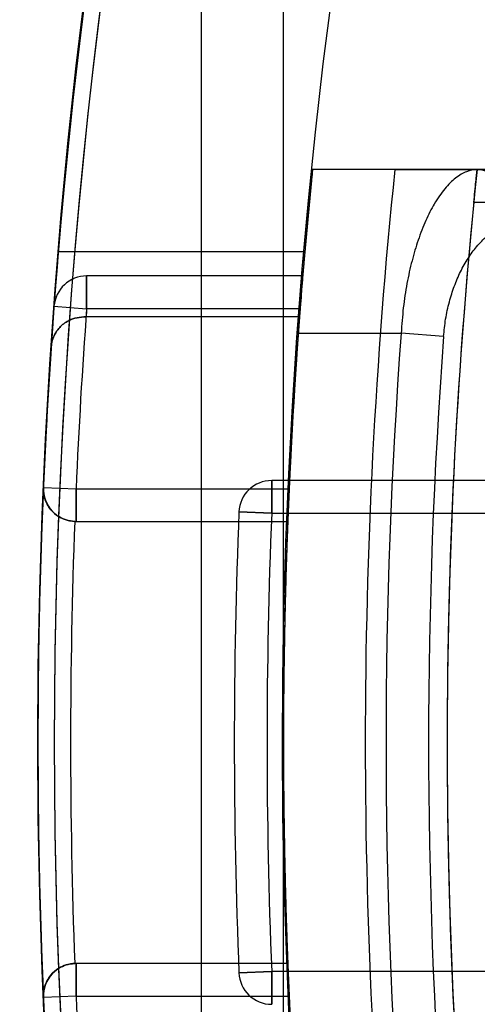
# Model space of a CAD drawing. Units: millimetres. Extents: x 5 to 292, y 5 to 205.
# Drawn here: x 46 to 46, y 90 to 90 of the extents above; entities that cross this region are included whole.
import ezdxf

# ---------------------------------------------------------------- set-up
doc = ezdxf.new("R2010")
doc.units = ezdxf.units.MM

msp = doc.modelspace()

# ---------------------------------------------------------------- linework, layer by layer
at = {"color": 7, "linetype": 'Continuous', "lineweight": 25}
for p, q in [((45.93039432656291, 74.84475859559123), (45.93039432656292, 104.6401925173695)), ((45.95312159929016, 74.97704007136188), (45.95312159929021, 104.5079110415988)), ((45.98405918355512, 89.9015664655711), (45.96121229913288, 89.9015664655711)), ((46.00695198245042, 89.9015664655711), (45.9612122991329, 89.9015664655711)), ((46.00690966756677, 89.9015664655711), (46.01782578181894, 89.9015664655711)), ((46.02408946112047, 89.9015664655711), (46.00695198245042, 89.9015664655711)), ((46.01782578181894, 89.89247555648019), (46.00598221485277, 89.89247555648019)), ((45.89063149795818, 89.87883919284383), (45.95906170328251, 89.87883919284383)), ((45.95848154979721, 89.87202101102565), (45.89849497794351, 89.87202101102567)), ((45.8984949779435, 89.87202101102567), (45.8984949779435, 89.86293010193477)), ((45.8984949779435, 89.86293010193477), (45.8984949779435, 89.87202101102567)), ((45.89849497794351, 89.87202101102567), (45.89849497794351, 89.86293010193477)), ((45.89849497794351, 89.86293010193477), (45.89849497794351, 89.87202101102567)), ((45.88942900900759, 89.8636030323563), (45.8984949779435, 89.86293010193477)), ((45.88942900900759, 89.8636030323563), (45.8984949779435, 89.86293010193477)), ((45.88942900900761, 89.8636030323563), (45.89849497794351, 89.86293010193477)), ((45.88942900900761, 89.8636030323563), (45.89849497794351, 89.86293010193477)), ((45.95775459592681, 89.86293010193475), (45.8984949779435, 89.86293010193477)), ((45.89832788260502, 89.86065737466204), (45.89769148647388, 89.86065737466204)), ((45.89769148647392, 89.86065737466204), (45.898327882605, 89.86065737466204)), ((45.95758116824511, 89.86065737466201), (45.898327882605, 89.86065737466204)), ((45.95724427800973, 89.85611192011656), (45.98581144954775, 89.85611192011656)), ((45.99758867920488, 89.85524032874395), (45.98581144954775, 89.85611192011656)), ((45.88647422438066, 89.81332370274734), (45.89555660878672, 89.81293010193475)), ((45.88647422438067, 89.81332370274734), (45.89555660878673, 89.81293010193475)), ((45.89555660878672, 89.81293010193475), (45.95470507331968, 89.81293010193474)), ((45.89555660878673, 89.80383919284385), (45.89555660878673, 89.81293010193475)), ((45.89555660878672, 89.81293010193475), (45.89555660878672, 89.80383919284385)), ((46.02761836321114, 89.81520282920748), (45.94986411301151, 89.81520282920746)), ((45.94986411301153, 89.81520282920746), (45.94986411301153, 89.80611192011656)), ((45.94986411301151, 89.80611192011656), (45.94986411301151, 89.81520282920746)), ((45.94078064882387, 89.80647976036879), (45.94986411301151, 89.80611192011656)), ((45.94986411301153, 89.80611192011656), (45.9407806488239, 89.80647976036879)), ((45.94986411301151, 89.80611192011656), (46.02720345068806, 89.80611192011656)), ((45.89555660878673, 89.80383919284385), (45.95432265211201, 89.80383919284384)), ((45.95432265211201, 89.68111192011656), (45.89555660878673, 89.68111192011658)), ((45.89555660878672, 89.68111192011658), (45.89555660878672, 89.67202101102568)), ((45.89555660878673, 89.67202101102568), (45.89555660878673, 89.68111192011658)), ((45.94078064882387, 89.6784713525916), (45.94986411301151, 89.67883919284384)), ((45.94986411301153, 89.67883919284384), (45.9407806488239, 89.6784713525916)), ((46.02720345068806, 89.67883919284384), (45.94986411301151, 89.67883919284384)), ((45.94986411301153, 89.67883919284384), (45.94986411301153, 89.66974828375292)), ((45.94986411301151, 89.66974828375292), (45.94986411301151, 89.67883919284384)), ((45.89555660878673, 89.67202101102568), (45.88647422438067, 89.67162741021308)), ((45.89555660878672, 89.67202101102568), (45.88647422438066, 89.67162741021308)), ((45.89555660878673, 89.67202101102568), (45.95470507331969, 89.67202101102565))]:
    msp.add_line(p, q, dxfattribs=at)
for centre, radius in [((47.52130341747201, 89.7424755564802), 1.63636363636364), ((47.52130341747204, 89.7424755564802), 1.636363636363654)]:
    msp.add_circle(centre, radius, dxfattribs=at)
for centre, radius, start, end in [((47.52130341747201, 89.7424755564802), 1.568181818181825, 249.1608053749592, 245.8391946250424), ((47.52130341747204, 89.7424755564802), 1.568181818181829, 249.1608053749592, 245.8391946250429), ((47.52130341747203, 89.74247555648022), 1.818181818181839, 122.0000000000006, 238.0000000000007), ((47.52130341747204, 89.74247555648022), 1.81818181818184, 127.0000000000004, 233.0000000000011), ((47.52130341747203, 89.74247555648022), 1.636363636363656, 122.0000000000004, 238.0000000000009), ((47.52130341747204, 89.7424755564802), 1.631818181818186, 124.3375169374713, 235.6624830625298), ((47.52130341747204, 89.7424755564802), 1.631818181818183, 124.8380679290945, 235.1619320709066), ((47.52130341747204, 89.74247555648022), 1.636363636363656, 127.0000000000006, 233.0000000000012), ((47.52130341747202, 89.7424755564802), 1.568181818181819, 174.1773676952193, 185.8226323047826), ((47.52130341747202, 89.7424755564802), 1.545454545454552, 174.0914381540241, 185.9085618459777), ((47.52130341747202, 89.7424755564802), 1.522727272727276, 174.0029296073085, 185.9970703926934), ((46.00584924071486, 89.88862636833055), 0.01298699949682792, 351.9200942275324, 85.12908135056115), ((47.52130341747202, 89.7424755564802), 1.522727272727275, 174.346769980279, 185.6532300197223), ((47.521303417472, 89.7424755564802), 1.63636363636364, 175.2198081528012, 184.7801918472001), ((47.52130341747201, 89.7424755564802), 1.63636363636364, 175.2198081528012, 184.7801918472001), ((47.52130341747201, 89.7424755564802), 1.568181818181825, 175.0114580244444, 184.988541975557), ((47.521303417472, 89.7424755564802), 1.568181818181823, 175.0114580244444, 184.988541975557), ((45.8984949779435, 89.86293010193477), 0.009090909090909602, 90, 175.7549492714703), ((45.8984949779435, 89.86293010193477), 0.009090909090909602, 90, 175.7549492714703), ((45.89849497794351, 89.86293010193477), 0.009090909090902516, 90, 175.7549492714669), ((45.89849497794351, 89.86293010193477), 0.009090909090902516, 90, 175.7549492714669), ((47.52130341747202, 89.7424755564802), 1.636363636363647, 175.7549492714446, 177.5185411262807), ((47.52130341747203, 89.7424755564802), 1.636363636363644, 175.7549492714446, 177.5185411262807), ((47.52130341747202, 89.7424755564802), 1.636363636363647, 175.7549492714446, 176.1560592141569), ((47.52130341747203, 89.7424755564802), 1.63636363636364, 175.7549492714446, 176.1560592141569), ((47.52130341747202, 89.7424755564802), 1.627272727272738, 175.7549492714444, 177.5185411262804), ((47.52130341747203, 89.7424755564802), 1.627272727272738, 175.7549492714444, 177.5185411262804), ((47.52130341747202, 89.7424755564802), 1.627272727272738, 175.7549492714444, 175.8351873035853), ((47.52130341747203, 89.7424755564802), 1.627272727272738, 175.7549492714444, 175.8351873035853), ((47.52130341747203, 89.7424755564802), 1.568181818181827, 175.5946806581446, 177.424975019808), ((47.52130341747202, 89.7424755564802), 1.568181818181827, 175.5946806581446, 177.424975019808), ((47.52130341747203, 89.7424755564802), 1.568181818181827, 175.5946806581446, 175.6779594368882), ((47.52130341747202, 89.7424755564802), 1.568181818181827, 175.5946806581446, 175.6779594368882), ((47.52130341747203, 89.7424755564802), 1.568181818181825, 175.8444897315076, 184.1555102684937), ((47.52130341747203, 89.7424755564802), 1.539691140034415, 175.7674566433041, 184.2325433566972), ((47.52130341747203, 89.7424755564802), 1.527881702710074, 175.7674566433045, 184.2325433566969), ((47.52130341747202, 89.7424755564802), 1.636363636363644, 177.5185411262807, 182.4814588737196), ((47.52130341747203, 89.7424755564802), 1.636363636363644, 177.5185411262807, 182.4814588737196), ((45.89555660878672, 89.81293010193475), 0.009090909090909295, 177.5185411263375, 270.0000000000008), ((45.89555660878673, 89.81293010193475), 0.009090909090909295, 177.5185411263375, 270.0000000000008), ((45.94986411301151, 89.80611192011656), 0.009090909090915584, 90, 177.6810405977699), ((45.94986411301153, 89.80611192011656), 0.009090909090908485, 90, 177.681040597768), ((47.52130341747202, 89.7424755564802), 1.581818181818192, 177.68104059771, 182.3189594022914), ((47.52130341747203, 89.7424755564802), 1.581818181818184, 177.68104059771, 182.3189594022914), ((47.52130341747202, 89.7424755564802), 1.572727272727275, 177.6810405977096, 182.3189594022912), ((47.52130341747203, 89.7424755564802), 1.572727272727275, 177.6810405977096, 182.3189594022912), ((47.52130341747203, 89.7424755564802), 1.627272727272731, 177.8386296962346, 182.1613703037657), ((47.52130341747202, 89.7424755564802), 1.627272727272731, 177.8386296962346, 182.1613703037657), ((45.89555660878673, 89.81293010193475), 0.009090909090915237, 267.678585411279, 270.0000000000008), ((45.89555660878672, 89.81293010193475), 0.009090909090915237, 267.678585411279, 270.0000000000008), ((47.52130341747202, 89.7424755564802), 1.568181818181823, 177.7574186846021, 182.2425813153987), ((47.52130341747203, 89.7424755564802), 1.568181818181823, 177.7574186846021, 182.2425813153987), ((45.89555660878673, 89.67202101102568), 0.009090909090909911, 90, 182.4814588737528), ((45.89555660878672, 89.67202101102568), 0.009090909090909911, 90, 182.4814588737528), ((45.89555660878673, 89.67202101102568), 0.009090909090901038, 90, 92.32141458872542), ((45.89555660878672, 89.67202101102568), 0.009090909090901038, 90, 92.32141458872542), ((45.94986411301151, 89.67883919284384), 0.00909090909091616, 182.3189594023204, 270.0000000000008), ((45.94986411301153, 89.67883919284384), 0.009090909090915034, 182.3189594023223, 270.0000000000008), ((47.52130341747202, 89.7424755564802), 1.636363636363645, 182.4814588737196, 184.2450507285552), ((47.52130341747203, 89.7424755564802), 1.636363636363643, 182.4814588737196, 184.2450507285552), ((47.52130341747203, 89.7424755564802), 1.627272727272736, 182.4814588737194, 184.2450507285554), ((47.52130341747202, 89.7424755564802), 1.627272727272736, 182.4814588737194, 184.2450507285554), ((47.52130341747202, 89.7424755564802), 1.568181818181827, 182.5750249801934, 184.4053193418562), ((47.52130341747203, 89.7424755564802), 1.568181818181827, 182.5750249801934, 184.4053193418562)]:
    msp.add_arc(centre, radius, start, end, dxfattribs=at)
for points, knots in [([(45.96121229913289, 89.9015664655711), (45.9611999822632, 89.90144591801133), (45.96117499050607, 89.90120131890329), (45.96097550133208, 89.89923388761936), (45.9606653413778, 89.89612271267276), (45.960253779167, 89.89189417419118), (45.95975701728313, 89.88662068049476), (45.95920517296777, 89.88052607487151), (45.95861456667355, 89.87367411899574), (45.9579466610997, 89.86553316953729), (45.95749866248669, 89.8595240461206), (45.95724427800973, 89.85611192011656)], [0, 0, 0, 0, 0.1052968992617225, 0.2136544919362014, 0.318949405082805, 0.4272828020650484, 0.5328640281465691, 0.6414803686986361, 0.7475305730607507, 0.8566417367138437, 1, 1, 1, 1]), ([(45.98405918355512, 89.9015664655711), (45.9853306871111, 89.9015664655711), (45.98791049999946, 89.90156646557111), (45.99165486720124, 89.9015664655711), (45.99521702176521, 89.9015664655711), (45.99842882054877, 89.9015664655711), (46.00125546326306, 89.9015664655711), (46.00356594282382, 89.9015664655711), (46.00532195157574, 89.9015664655711), (46.00662603280629, 89.9015664655711), (46.00680815898207, 89.9015664655711), (46.00690966756677, 89.9015664655711)], [0, 0, 0, 0, 0.1065798523744788, 0.216244835103039, 0.3228263067847331, 0.4325122243124024, 0.5388331904037116, 0.6482683626355293, 0.75404327167263, 0.8629152603370747, 1, 1, 1, 1]), ([(46.00695198245042, 89.9015664655711), (46.00596036533124, 89.9014540144742), (46.00395456841729, 89.9012265536339), (46.00090416970308, 89.89938159009444), (45.99787164816512, 89.89639687576037), (45.99508632053238, 89.89236415557451), (45.99260023313071, 89.88750497670095), (45.99052124673473, 89.88218917296436), (45.98875749064315, 89.87628256615379), (45.98736824308251, 89.8699770218359), (45.98631317750875, 89.86318717136668), (45.98598019985833, 89.85849159782776), (45.98581144954775, 89.85611192011656)], [0, 0, 0, 0, 0.104959159434265, 0.2123064981575942, 0.3208212521018367, 0.4320953011527301, 0.528481906810084, 0.6270361258500086, 0.7181672946039489, 0.8114181241948922, 0.9044282699711735, 1, 1, 1, 1]), ([(46.00598221485277, 89.89247555648019), (46.00608441509496, 89.89350163311137), (46.00628882221923, 89.89555385303696), (46.00656816781113, 89.89828701047809), (46.00678128364013, 89.90034261968333), (46.00689390580679, 89.90141646575478), (46.00690523890724, 89.90152431938212), (46.00690966756677, 89.9015664655711)], [0, 0, 0, 0, 0.2160592552638055, 0.4321325476936647, 0.6477710561641218, 0.8623587541793087, 1, 1, 1, 1]), ([(45.99758867920487, 89.85524032874395), (45.99775169318164, 89.85685367886313), (45.99808297711532, 89.86013239756254), (45.9991279325783, 89.86482890192224), (46.00052547790232, 89.86924902222866), (46.00227650400043, 89.8733307663299), (46.00436333644876, 89.87704325290466), (46.00682759304087, 89.88039335371349), (46.00962034655051, 89.8832080139257), (46.01262546768323, 89.88526779279955), (46.01568922936588, 89.8865609872449), (46.01769483835002, 89.88672047843122), (46.01870731842823, 89.88680099345189)], [0, 0, 0, 0, 0.08907289882566212, 0.1810177316874635, 0.2701758730267735, 0.361596124037361, 0.4582284955401842, 0.5570123582888666, 0.667983486738592, 0.781506984382715, 0.8896994243195222, 1, 1, 1, 1]), ([(45.95775459592683, 89.86293010193475), (45.95783413101751, 89.86395462785005), (45.95799320418614, 89.86600371816141), (45.95821196386574, 89.86873343054324), (45.95837962486323, 89.87078919359486), (45.95846894727614, 89.87186902475972), (45.95847799377368, 89.871978125421), (45.95848154979721, 89.87202101102565)], [0, 0, 0, 0, 0.2155279166924445, 0.4310639285194394, 0.6463455672431091, 0.8609844889000312, 1, 1, 1, 1]), ([(45.9584815497972, 89.87202101102565), (45.95847324325906, 89.87192098959648), (45.95845663064701, 89.8717209523275), (45.95832811247137, 89.8701616433357), (45.95814193912501, 89.86786506396973), (45.9579386659746, 89.8653073108392), (45.95780721447327, 89.86360965452172), (45.95775459592682, 89.86293010193475)], [0, 0, 0, 0, 0.213817739595801, 0.4276235306512673, 0.6417719508145195, 0.8566053711513583, 1, 1, 1, 1]), ([(45.95848154979718, 89.87202101102565), (45.95847324325906, 89.87192098959648), (45.958456630647, 89.8717209523275), (45.95832811247137, 89.8701616433357), (45.95814193912499, 89.86786506396973), (45.95793866597459, 89.8653073108392), (45.95780721447327, 89.86360965452172), (45.95775459592681, 89.86293010193475)], [0, 0, 0, 0, 0.2138177395959463, 0.4276235306512282, 0.6417719508145687, 0.8566053711513779, 1, 1, 1, 1]), ([(45.95775459592681, 89.86293010193475), (45.95783413101748, 89.86395462785005), (45.95799320418612, 89.86600371816141), (45.95821196386574, 89.86873343054324), (45.9583796248632, 89.87078919359486), (45.95846894727614, 89.87186902475972), (45.95847799377367, 89.871978125421), (45.95848154979718, 89.87202101102565)], [0, 0, 0, 0, 0.215527916692428, 0.431063928519436, 0.6463455672432513, 0.8609844889000225, 0.9999999999999999, 0.9999999999999999, 0.9999999999999999, 0.9999999999999999]), ([(45.89769148647392, 89.86065737466204), (45.89685104860585, 89.86058702883363), (45.89517527876215, 89.8604467645472), (45.89271181644302, 89.85932473485592), (45.89033051662177, 89.85727833259442), (45.8890082104428, 89.85471018658706), (45.88866949815726, 89.85286330567105), (45.88862316915546, 89.85220626712501), (45.88862102875885, 89.85217591199063)], [0, 0, 0, 0, 0.1517099333690878, 0.3024981869424881, 0.525784482471568, 0.832733234140473, 0.9922722872406003, 1, 1, 1, 1]), ([(45.88862102875887, 89.85217591199063), (45.88862316915548, 89.85220626712501), (45.88866949815723, 89.85286330567104), (45.88900821044285, 89.85471018658707), (45.89033051662178, 89.85727833259442), (45.89271181644302, 89.85932473485592), (45.89517527876215, 89.86044676454719), (45.89685104860583, 89.86058702883363), (45.89769148647388, 89.86065737466204)], [0, 0, 0, 0, 0.007727712759427358, 0.1672667658601265, 0.4742155175301314, 0.6975018130600112, 0.8482900666339519, 1, 1, 1, 1]), ([(45.88647422438066, 89.81332370274734), (45.88647300808366, 89.8132932975484), (45.88643177518025, 89.81226255041976), (45.88671470304451, 89.81010106224788), (45.88817533274303, 89.80728341593736), (45.8904190317994, 89.80528681913282), (45.89276794925877, 89.80413929031843), (45.89438030015733, 89.80394435255916), (45.89518837929851, 89.80384665351781)], [0, 0, 0, 0, 0.007445661987076532, 0.2524106067670949, 0.5245174783640465, 0.720877495086851, 0.8601091894727244, 1, 1, 1, 1]), ([(45.89518837929852, 89.80384665351781), (45.89438030015735, 89.80394435255916), (45.89276794925877, 89.80413929031843), (45.89041903179942, 89.80528681913282), (45.88817533274305, 89.80728341593736), (45.88671470304453, 89.81010106224788), (45.88643177518029, 89.81226255041976), (45.88647300808368, 89.8132932975484), (45.88647422438067, 89.81332370274734)], [0, 0, 0, 0, 0.13989081052728, 0.2791225049132712, 0.4754825216358426, 0.7475893932328974, 0.9925543380129231, 1, 1, 1, 1]), ([(45.95470507331968, 89.81293010193474), (45.95465968216968, 89.81190744740502), (45.95456889894943, 89.80986211761235), (45.95445469010534, 89.80713618145391), (45.95437144268969, 89.80508031918833), (45.95432869200878, 89.80399354031118), (45.95432436501137, 89.8038829653929), (45.954322652112, 89.80383919284384)], [0, 0, 0, 0, 0.2149387201135796, 0.4298817978816897, 0.6447091765465772, 0.859353411707209, 1, 1, 1, 1]), ([(45.954322652112, 89.80383919284384), (45.95432656754782, 89.80393957474257), (45.95433439837758, 89.80414033746578), (45.95439643703852, 89.80570576548963), (45.95449086185076, 89.80800993312361), (45.9545996811127, 89.8105663651145), (45.95467507826519, 89.81225737273766), (45.95470507331969, 89.81293010193474)], [0, 0, 0, 0, 0.2144686520814584, 0.4289350089324332, 0.6434687482788287, 0.8581620925772596, 1, 1, 1, 1]), ([(45.89518837929851, 89.68110445944261), (45.89438030015734, 89.68100676040126), (45.89276794925876, 89.68081182264199), (45.8904190317994, 89.67966429382761), (45.88817533274301, 89.67766769702304), (45.88671470304459, 89.67485005071255), (45.88643177518012, 89.67268856254067), (45.88647300808366, 89.67165781541202), (45.88647422438066, 89.67162741021308)], [0, 0, 0, 0, 0.1398908105273168, 0.2791225049131817, 0.475482521635974, 0.7475893932327144, 0.9925543380129239, 1, 1, 1, 1]), ([(45.88647422438067, 89.67162741021308), (45.88647300808368, 89.67165781541202), (45.88643177518011, 89.67268856254067), (45.88671470304462, 89.67485005071255), (45.88817533274305, 89.67766769702304), (45.89041903179941, 89.67966429382761), (45.89276794925878, 89.68081182264199), (45.89438030015735, 89.68100676040126), (45.89518837929852, 89.68110445944261)], [0, 0, 0, 0, 0.007445661987075941, 0.2524106067672809, 0.5245174783641113, 0.7208774950868232, 0.8601091894726857, 1, 1, 1, 1]), ([(45.954322652112, 89.68111192011656), (45.95432656754781, 89.68101153821782), (45.95433439837756, 89.68081077549462), (45.9543964370385, 89.67924534747077), (45.95449086185076, 89.67694117983677), (45.95459968111268, 89.67438474784588), (45.95467507826516, 89.67269374022273), (45.95470507331968, 89.67202101102565)], [0, 0, 0, 0, 0.2144686520813421, 0.4289350089322601, 0.6434687482786094, 0.8581620925772971, 1, 1, 1, 1]), ([(45.95470507331969, 89.67202101102565), (45.95465968216971, 89.67304366555537), (45.95456889894947, 89.67508899534802), (45.95445469010534, 89.67781493150648), (45.9543714426897, 89.67987079377205), (45.95432869200879, 89.68095757264922), (45.95432436501138, 89.68106814756749), (45.95432265211201, 89.68111192011656)], [0, 0, 0, 0, 0.2149387201135591, 0.4298817978816487, 0.6447091765465157, 0.8593534117072615, 1, 1, 1, 1])]:
    msp.add_open_spline(points, degree=3, knots=knots, dxfattribs=at)

doc.saveas('drawing.dxf')
